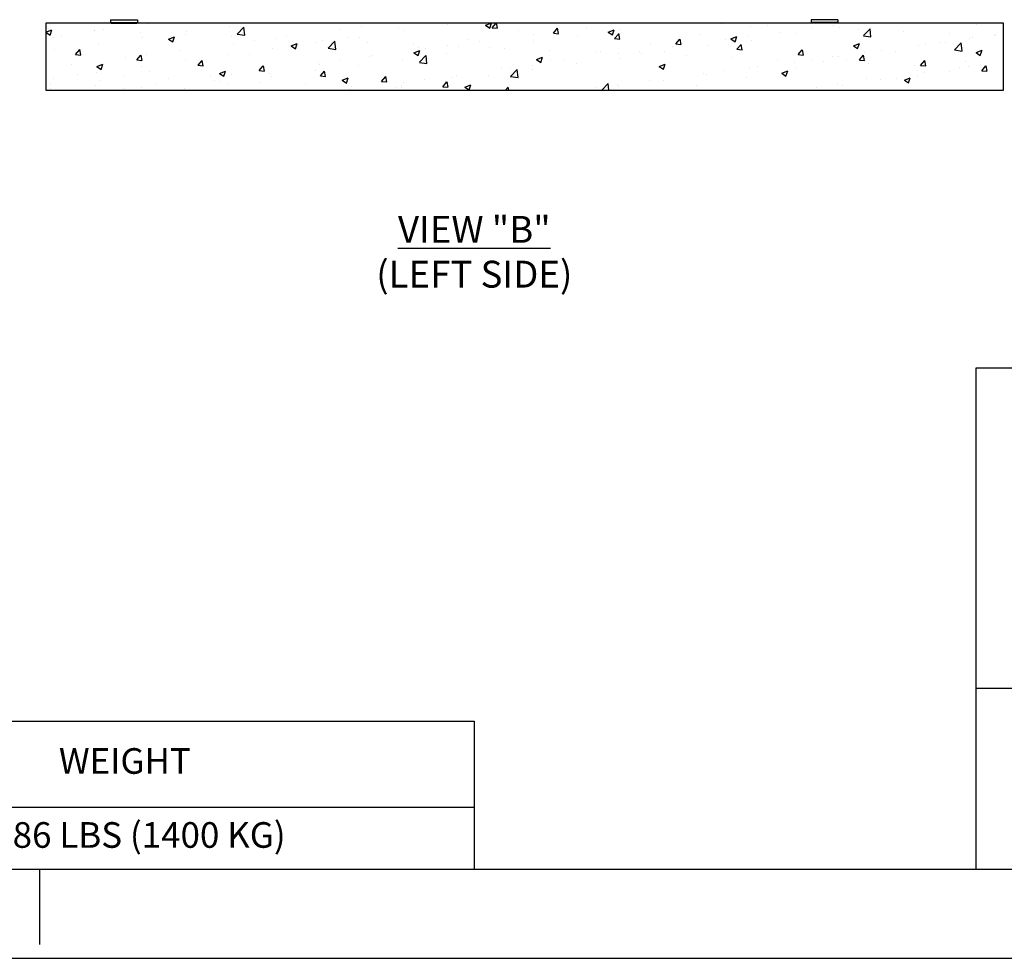
# Model space of a CAD drawing. Units: inches. Extents: x 44 to 1245, y 21 to 714.
# Drawn here: x 165 to 280, y 21 to 131 of the extents above; entities that cross this region are included whole.
import ezdxf
from ezdxf.enums import TextEntityAlignment as Align

# ---------------------------------------------------------------- set-up
doc = ezdxf.new("R2010")
doc.units = ezdxf.units.IN
doc.header["$MEASUREMENT"] = 0
doc.layers.add('Title Block', color=7, linetype='Continuous', lineweight=5)
doc.styles.add('ACANSTS', font='romans.shx')
doc.styles.add('ADESK1', font='romans.shx', dxfattribs={"bigfont": 'whgdtxt.shx'})
doc.styles.get("Standard").update_dxf_attribs({"font": 'arial.ttf'})

# ---------------------------------------------------------------- blocks, each defined once
blk = doc.blocks.new('Title Block')
at = {"lineweight": 25}
blk.add_line((11.1602, 1.5166), (11.1602, 0.5), dxfattribs=at)
at = {"layer": 'Title Block', "lineweight": 25}
for p, q in [((13.9929, 3.3125), (11.1602, 3.3125)), ((11.1602, 3.3125), (11.1602, 1.5166)), ((11.1602, 1.5166), (13.9929, 1.5166)), ((0.5, 0.5), (23.5, 0.5)), ((5.9062, 0.0781), (5.9062, 0.5)), ((0, 0), (24, 0))]:
    blk.add_line(p, q, dxfattribs=at)
at = {"layer": 'Title Block', "lineweight": 25, "style": 'ACANSTS'}
for tag, p, height in [('DRAWING_SUBTITLE', (18.0986, 1.9768), 0.2025), ('CHECK_DATE', (16.2089, 1.9487), 0.135), ('ENG_DATE', (16.1999, 1.6112), 0.135), ('DRAWING_SUBTITLE', (18.0961, 1.5494), 0.2025), ('MANUFACTURING', (15.1686, 1.2748), 0.135), ('MFG_DATE', (16.201, 1.2778), 0.135), ('CONTROL', (15.1686, 0.9373), 0.135), ('CONTROL_DATE', (16.201, 0.9403), 0.135), ('CAGE_CODE', (18.3025, 0.9163), 0.135)]:
    blk.add_attdef(tag, p, '', height=height, dxfattribs=at)
at = {"layer": 'Title Block', "lineweight": 25, "style": 'ACANSTS', "flags": 8}
for tag, height, p in [('DWG_NUMBER', 0.25, (19.4414, 1.1474)), ('SCALE', 0.12, (18.4785, 0.7041)), ('SHEETNUMBER', 0.12, (21.6306, 0.7041)), ('TOTA_SHEETS', 0.12, (22.2689, 0.7016))]:
    blk.add_attdef(tag, text='', height=height, dxfattribs=at).set_placement(p, align=Align.TOP_LEFT)
at = {"layer": 'Title Block', "lineweight": 25, "style": 'ACANSTS'}
blk.add_attdef('REVISION', text='', height=0.135, dxfattribs=at).set_placement((23.2245, 0.8933), align=Align.CENTER)
blk = doc.blocks.new('*T121')
at = {"color": 0, "linetype": 'ByBlock', "lineweight": -2, "transparency": 16777216}
for p, q in [((0, 0), (163.74, 0)), ((0, 0), (0, -17.34)), ((81.87, 0), (81.87, -17.34)), ((163.74, 0), (163.74, -17.34)), ((0, -10.08), (163.74, -10.08)), ((0, -17.34), (163.74, -17.34))]:
    blk.add_line(p, q, dxfattribs=at)
at = {"color": 0, "transparency": 16777216, "width": 81.7564, "attachment_point": 5}
for s, insert, char_height in [('MODELS', (40.93, -5.04), 3.003), ('WEIGHT', (122.8, -5.04), 3.003), ('3,086 LBS (1400 KG)', (122.8, -13.71), 3.0032), ('\\A1;MAX300-C150', (40.93, -13.71), 3.0032)]:
    blk.add_mtext(s, dxfattribs=dict(at, insert=insert, char_height=char_height))

msp = doc.modelspace()

# ---------------------------------------------------------------- hatches: boundary and pattern name
h = msp.add_hatch()
h.set_pattern_fill('AR-CONC', color=256, scale=0.03937)
h.set_pattern_definition([(50, (1647.8977, -4205.5476), (7.1726104, -0.627522), [0.749999, -8.249984]), (355, (1647.898, -4205.5476), (-1.387534, 7.521908), [0.599999, -6.60001]), (100.45144, (1648.4954, -4205.6), (5.785077, 6.894386), [0.637401, -7.011413]), (46.1842, (1647.898, -4203.548), (10.672382, -1.655206), [1.124998, -12.374975]), (96.63556, (1648.787, -4203.686), (9.3466, 9.741167), [0.956101, -10.51713]), (351.18415, (1647.898, -4203.548), (9.3466, 9.741167), [0.899997, -9.89997]), (21, (1648.8977, -4204.0476), (5.9690586, -4.026181), [0.749999, -8.249984]), (326, (1648.898, -4204.0476), (2.433146, 7.25148), [0.599999, -6.599987]), (71.45144, (1649.395, -4204.383), (8.402204, 3.225299), [0.637401, -7.011401]), (37.5, (1647.8977, -4205.5476), (0.1215983, 3.3289319), [0, -6.519987, 0, -6.6999866, 0, -6.6249868]), (7.5, (1647.8977, -4205.5476), (2.63069, 3.9441092), [0, -3.8199924, 0, -6.3699873, 0, -2.524995]), (327.5, (1645.6677, -4205.5476), (5.3382017, -0.2255407), [0, -2.499995, 0, -7.7999844, 0, -10.3499793]), (317.5, (1644.6677, -4205.5476), (5.831846, 1.001041), [0, -3.2499935, 0, -5.1799896, 0, -7.3499853])])
h.paths.add_polyline_path([(167.744, 122.963), (279.949, 122.963), (279.949, 130.837), (167.744, 130.837)])

# ---------------------------------------------------------------- linework, layer by layer
for p, q in [((175.321, 131.23, 0), (178.47, 131.23, 0)), ((175.321, 131.23, 0), (175.321, 130.915, 0)), ((175.321, 130.915, 0), (178.47, 130.915, 0)), ((175.321, 130.915, 0), (175.4, 130.837, 0)), ((175.4, 130.837, 0), (178.392, 130.837, 0)), ((178.47, 130.915, 0), (178.392, 130.837, 0)), ((178.47, 131.23, 0), (178.47, 130.915, 0)), ((260.561, 131.23, 0), (257.411, 131.23, 0)), ((257.411, 131.23, 0), (257.411, 130.915, 0)), ((260.561, 130.915, 0), (257.411, 130.915, 0)), ((257.411, 130.915, 0), (257.49, 130.837, 0)), ((260.482, 130.837, 0), (257.49, 130.837, 0)), ((260.561, 130.915, 0), (260.482, 130.837, 0)), ((260.561, 131.23, 0), (260.561, 130.915, 0))]:
    msp.add_line(p, q)
at = {"elevation": 0}
msp.add_lwpolyline([(167.744, 122.963), (279.949, 122.963), (279.949, 130.837), (167.744, 130.837)], close=True, dxfattribs=at)

# ---------------------------------------------------------------- block references
at = {"xscale": 20.87367986077875, "yscale": 20.87367986077875, "zscale": 20.87367986077875}
msp.add_blockref('Title Block', (43.756, 21.25), dxfattribs=at)
msp.add_blockref('*T121', (54.193, 49.022))

# ---------------------------------------------------------------- texts
at = {"insert": (217.941, 104.037, 0), "char_height": 3.1496, "width": 52.92418, "attachment_point": 5, "style": 'ADESK1'}
msp.add_mtext('{\\fTimes New Roman|b1|i0|c0|p18;\\LVIEW "B"\\P\\fTimes New Roman|b0|i0|c0|p18;\\l(LEFT SIDE)}', dxfattribs=at)

doc.saveas('drawing.dxf')
